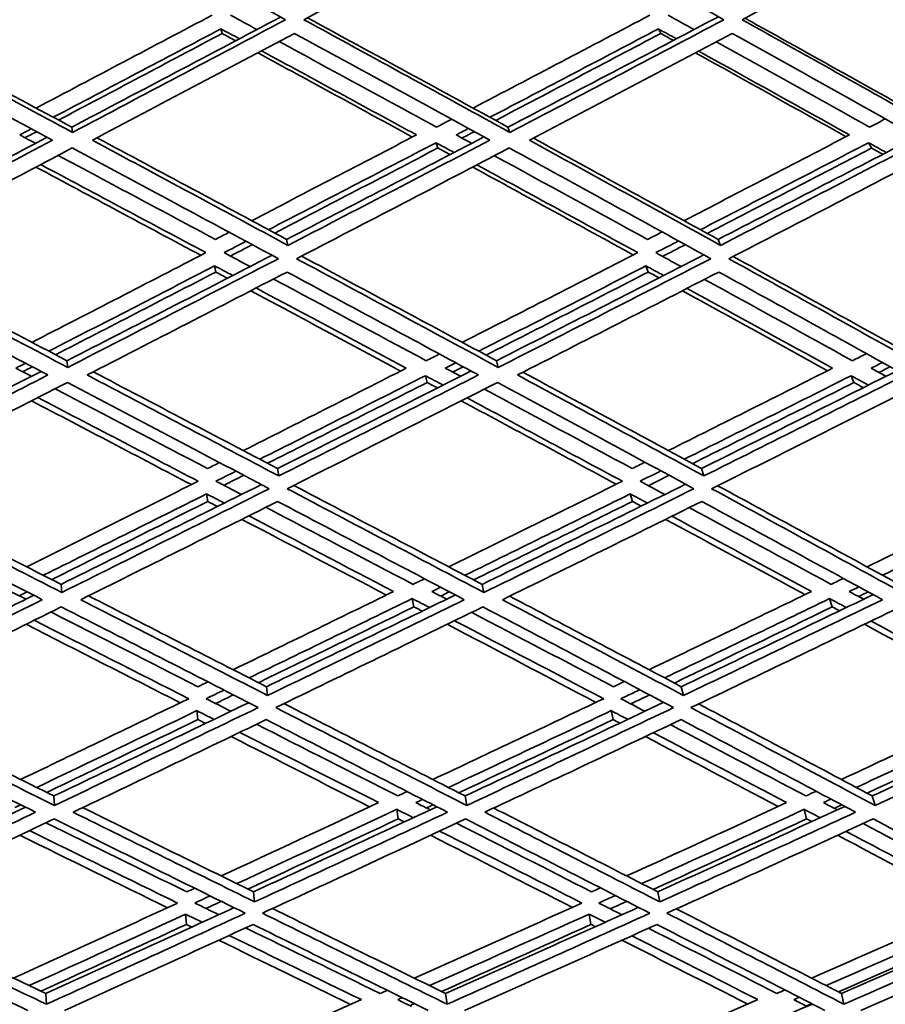
# Model space of a CAD drawing. Units: millimetres. Extents: x 529 to 1095, y -359 to 1701.
# Drawn here: x 823 to 859, y 530 to 572 of the extents above; entities that cross this region are included whole.
import ezdxf

# ---------------------------------------------------------------- set-up
doc = ezdxf.new("R2010")
doc.units = ezdxf.units.MM
doc.layers.add('Widoczne (ISO)', color=1, linetype='Continuous', lineweight=35)

msp = doc.modelspace()

# ---------------------------------------------------------------- linework, layer by layer
at = {"layer": 'Widoczne (ISO)'}
for p, q in [((831.23, 571.709), (831.282, 571.514)), ((849.836, 571.709), (849.938, 571.514)), ((824.882, 567.528), (824.917, 567.305)), ((843.439, 567.528), (843.523, 567.305)), ((840.378, 566.866), (840.454, 566.64)), ((858.779, 566.866), (858.903, 566.64)), ((834.022, 562.75), (834.08, 562.497)), ((852.377, 562.75), (852.483, 562.497)), ((830.961, 561.623), (831.011, 561.363)), ((849.31, 561.623), (849.409, 561.363)), ((824.679, 557.588), (824.712, 557.303)), ((842.949, 557.588), (843.029, 557.303)), ((839.927, 556.952), (840, 556.662)), ((858.039, 556.952), (858.158, 556.662)), ((833.634, 553.001), (833.69, 552.685)), ((851.669, 553.001), (851.771, 552.685)), ((830.618, 551.923), (830.666, 551.601)), ((848.639, 551.923), (848.733, 551.601)), ((824.426, 548.073), (824.458, 547.726)), ((842.338, 548.073), (842.415, 547.726)), ((839.368, 547.467), (839.438, 547.117)), ((857.121, 547.467), (857.235, 547.117)), ((833.163, 543.718), (833.216, 543.344)), ((850.81, 543.718), (850.907, 543.344)), ((830.203, 542.699), (830.248, 542.318)), ((847.828, 542.699), (847.917, 542.318)), ((824.126, 539.07), (824.156, 538.666)), ((841.614, 539.07), (841.687, 538.666)), ((858.938, 539.07), (859.052, 538.666)), ((838.707, 538.501), (838.772, 538.094)), ((856.035, 538.501), (856.141, 538.094)), ((832.614, 534.99), (832.663, 534.56)), ((849.809, 534.99), (849.899, 534.56)), ((829.721, 534.039), (829.763, 533.603)), ((846.886, 534.039), (846.969, 533.603)), ((823.781, 530.666), (823.809, 530.208)), ((840.783, 530.666), (840.85, 530.208)), ((857.624, 530.666), (857.73, 530.208))]:
    msp.add_line(p, q, dxfattribs=at)
for points in [[(815.997, 572.099), (819.005, 573.708), (822.029, 575.327), (825.061, 576.955)], [(825.061, 576.955), (828.053, 575.327), (831.027, 573.708), (833.976, 572.099)], [(834.761, 572.099), (837.792, 573.708), (840.83, 575.327), (843.871, 576.955)], [(843.871, 576.955), (846.815, 575.327), (849.733, 573.708), (852.621, 572.099)], [(853.398, 572.099), (856.434, 573.708), (859.471, 575.327), (862.504, 576.955)], [(830.851, 572.291), (828.349, 570.966), (825.853, 569.648), (823.367, 568.339)], [(832.761, 571.68), (832.386, 571.883), (832.011, 572.087), (831.635, 572.291)], [(849.473, 572.291), (846.964, 570.966), (844.457, 569.648), (841.954, 568.339)], [(851.354, 571.68), (850.986, 571.883), (850.618, 572.087), (850.25, 572.291)], [(824.917, 567.305), (821.965, 568.891), (818.99, 570.49), (815.997, 572.099)], [(816.171, 572.192), (819.093, 570.627), (821.999, 569.071), (824.882, 567.528)], [(824.882, 567.528), (827.832, 569.078), (830.796, 570.64), (833.768, 572.212)], [(833.976, 572.099), (830.946, 570.49), (827.924, 568.891), (824.917, 567.305)], [(843.523, 567.305), (840.631, 568.891), (837.708, 570.49), (834.761, 572.099)], [(834.909, 572.177), (837.777, 570.617), (840.622, 569.067), (843.439, 567.528)], [(843.439, 567.528), (846.418, 569.083), (849.403, 570.65), (852.391, 572.227)], [(852.621, 572.099), (849.585, 570.49), (846.55, 568.891), (843.523, 567.305)], [(861.954, 567.305), (859.136, 568.891), (856.283, 570.49), (853.398, 572.099)], [(853.518, 572.162), (856.317, 570.607), (859.086, 569.062), (861.821, 567.528)], [(815.6, 571.514), (818.438, 569.99), (821.26, 568.475), (824.061, 566.972)], [(824.098, 567.947), (826.468, 569.194), (828.846, 570.449), (831.23, 571.709)], [(831.282, 571.514), (828.955, 570.278), (826.634, 569.05), (824.321, 567.828)], [(825.761, 566.972), (828.614, 568.475), (831.48, 569.99), (834.353, 571.514)], [(831.23, 571.709), (831.492, 571.568), (831.753, 571.426), (832.014, 571.285)], [(831.856, 571.201), (831.665, 571.305), (831.474, 571.409), (831.282, 571.514)], [(834.353, 571.514), (837.148, 569.99), (839.92, 568.475), (842.665, 566.972)], [(842.671, 567.947), (845.055, 569.194), (847.445, 570.449), (849.836, 571.709)], [(849.938, 571.514), (847.595, 570.274), (845.253, 569.04), (842.916, 567.813)], [(844.353, 566.972), (847.224, 568.475), (850.102, 569.99), (852.982, 571.514)], [(849.836, 571.709), (850.093, 571.568), (850.348, 571.426), (850.604, 571.285)], [(850.474, 571.216), (850.295, 571.315), (850.117, 571.414), (849.938, 571.514)], [(852.982, 571.514), (855.716, 569.99), (858.423, 568.475), (861.097, 566.972)], [(840.403, 567.528), (838.186, 568.735), (835.952, 569.949), (833.703, 571.169)], [(858.821, 567.528), (856.668, 568.73), (854.494, 569.939), (852.302, 571.154)], [(839.375, 567.107), (837.198, 568.294), (835.005, 569.489), (832.798, 570.689)], [(832.957, 570.774), (835.169, 569.575), (837.366, 568.382), (839.548, 567.197)], [(857.822, 567.121), (855.707, 568.304), (853.574, 569.494), (851.422, 570.689)], [(851.554, 570.759), (853.71, 569.565), (855.848, 568.378), (857.966, 567.197)], [(841.041, 567.861), (840.829, 567.75), (840.616, 567.639), (840.403, 567.528)], [(859.488, 567.876), (859.266, 567.76), (859.043, 567.644), (858.821, 567.528)], [(822.671, 567.197), (822.834, 567.283), (822.998, 567.369), (823.162, 567.455)], [(823.386, 567.334), (823.223, 567.248), (823.06, 567.162), (822.897, 567.076)], [(841.234, 567.197), (841.408, 567.288), (841.582, 567.379), (841.756, 567.47)], [(842.003, 567.334), (841.829, 567.243), (841.656, 567.152), (841.482, 567.061)], [(815.544, 562.75), (818.291, 564.187), (821.056, 565.635), (823.834, 567.094)], [(824.061, 566.972), (821.211, 565.469), (818.373, 563.977), (815.554, 562.497)], [(823.344, 566.837), (823.12, 566.957), (822.895, 567.077), (822.671, 567.197)], [(834.08, 562.497), (831.332, 563.977), (828.557, 565.469), (825.761, 566.972)], [(825.953, 567.074), (828.665, 565.622), (831.356, 564.18), (834.022, 562.75)], [(839.548, 567.197), (837.203, 565.973), (834.865, 564.756), (832.534, 563.547)], [(833.252, 563.162), (835.62, 564.389), (837.996, 565.624), (840.378, 566.866)], [(834.022, 562.75), (836.809, 564.191), (839.609, 565.645), (842.415, 567.109)], [(842.665, 566.972), (839.794, 565.469), (836.931, 563.977), (834.08, 562.497)], [(840.378, 566.866), (840.634, 566.727), (840.891, 566.587), (841.147, 566.448)], [(841.894, 566.837), (841.674, 566.957), (841.454, 567.077), (841.234, 567.197)], [(852.483, 562.497), (849.804, 563.977), (847.092, 565.469), (844.353, 566.972)], [(844.519, 567.059), (847.165, 565.612), (849.786, 564.175), (852.377, 562.75)], [(857.966, 567.197), (855.617, 565.973), (853.269, 564.756), (850.926, 563.547)], [(851.626, 563.162), (854.007, 564.389), (856.392, 565.624), (858.779, 566.866)], [(852.377, 562.75), (855.189, 564.196), (858.008, 565.655), (860.827, 567.124)], [(861.097, 566.972), (858.223, 565.469), (855.35, 563.977), (852.483, 562.497)], [(858.779, 566.866), (859.029, 566.727), (859.279, 566.587), (859.528, 566.448)], [(815.939, 561.929), (818.909, 563.486), (821.9, 565.057), (824.905, 566.64)], [(824.905, 566.64), (827.854, 565.057), (830.778, 563.486), (833.673, 561.929)], [(840.454, 566.64), (838.135, 565.426), (835.822, 564.219), (833.517, 563.02)], [(834.447, 561.929), (837.451, 563.486), (840.469, 565.057), (843.495, 566.64)], [(840.972, 566.357), (840.799, 566.451), (840.626, 566.545), (840.454, 566.64)], [(843.495, 566.64), (846.383, 565.057), (849.241, 563.486), (852.064, 561.929)], [(858.903, 566.64), (856.57, 565.421), (854.239, 564.209), (851.911, 563.006)], [(852.83, 561.929), (855.851, 563.486), (858.879, 565.057), (861.908, 566.64)], [(859.382, 566.372), (859.222, 566.461), (859.063, 566.55), (858.903, 566.64)], [(830.995, 562.75), (828.781, 563.933), (826.55, 565.125), (824.305, 566.324)], [(849.378, 562.75), (847.225, 563.928), (845.053, 565.115), (842.863, 566.309)], [(830.373, 562.073), (828.053, 563.316), (825.715, 564.568), (823.362, 565.827)], [(823.566, 565.934), (825.924, 564.677), (828.267, 563.427), (830.592, 562.186)], [(848.77, 562.088), (846.515, 563.326), (844.237, 564.573), (841.941, 565.827)], [(842.118, 565.92), (844.419, 564.667), (846.701, 563.422), (848.961, 562.186)], [(849.997, 563.068), (849.79, 562.962), (849.584, 562.856), (849.378, 562.75)], [(831.582, 563.053), (831.386, 562.952), (831.191, 562.851), (830.995, 562.75)], [(831.365, 562.186), (831.676, 562.347), (831.987, 562.508), (832.298, 562.669)], [(849.727, 562.186), (850.05, 562.352), (850.373, 562.517), (850.695, 562.684)], [(832.564, 562.525), (832.254, 562.364), (831.944, 562.203), (831.634, 562.042)], [(850.982, 562.525), (850.66, 562.359), (850.338, 562.193), (850.017, 562.027)], [(824.712, 557.303), (821.815, 558.83), (818.888, 560.373), (815.939, 561.929)], [(816.178, 562.055), (819.035, 560.552), (821.871, 559.063), (824.679, 557.588)], [(830.592, 562.186), (828.114, 560.904), (825.646, 559.632), (823.191, 558.37)], [(824.679, 557.588), (827.57, 559.07), (830.479, 560.566), (833.402, 562.075)], [(833.673, 561.929), (830.67, 560.373), (827.681, 558.83), (824.712, 557.303)], [(832.471, 561.595), (832.103, 561.792), (831.734, 561.989), (831.365, 562.186)], [(843.029, 557.303), (840.202, 558.83), (837.34, 560.373), (834.447, 561.929)], [(834.66, 562.04), (837.453, 560.543), (840.217, 559.058), (842.949, 557.588)], [(848.961, 562.186), (846.466, 560.904), (843.977, 559.632), (841.496, 558.37)], [(842.949, 557.588), (845.879, 559.075), (848.822, 560.576), (851.772, 562.09)], [(852.064, 561.929), (849.043, 560.373), (846.03, 558.83), (843.029, 557.303)], [(850.806, 561.595), (850.447, 561.792), (850.087, 561.989), (849.727, 562.186)], [(861.174, 557.303), (858.432, 558.83), (855.649, 560.373), (852.83, 561.929)], [(853.016, 562.025), (855.727, 560.533), (858.406, 559.053), (861.046, 557.588)], [(823.909, 557.993), (826.248, 559.194), (828.6, 560.404), (830.961, 561.623)], [(830.961, 561.623), (831.218, 561.486), (831.474, 561.35), (831.731, 561.213)], [(842.197, 557.993), (844.561, 559.194), (846.933, 560.404), (849.31, 561.623)], [(849.31, 561.623), (849.561, 561.486), (849.811, 561.35), (850.061, 561.213)], [(815.547, 561.363), (818.343, 559.89), (821.119, 558.429), (823.868, 556.982)], [(831.011, 561.363), (828.73, 560.181), (826.458, 559.007), (824.197, 557.842)], [(825.541, 556.982), (828.358, 558.429), (831.193, 559.89), (834.04, 561.363)], [(831.507, 561.098), (831.342, 561.186), (831.177, 561.275), (831.011, 561.363)], [(839.96, 557.588), (837.813, 558.739), (835.647, 559.898), (833.463, 561.065)], [(834.04, 561.363), (836.782, 559.89), (839.497, 558.429), (842.18, 556.982)], [(849.409, 561.363), (847.102, 560.176), (844.8, 558.997), (842.506, 557.827)], [(843.842, 556.982), (846.688, 558.429), (849.546, 559.89), (852.41, 561.363)], [(849.865, 561.113), (849.713, 561.196), (849.561, 561.28), (849.409, 561.363)], [(858.092, 557.588), (856.017, 558.734), (853.919, 559.888), (851.8, 561.05)], [(852.41, 561.363), (855.082, 559.89), (857.722, 558.429), (860.324, 556.982)], [(838.874, 557.149), (836.767, 558.28), (834.641, 559.419), (832.499, 560.566)], [(832.724, 560.683), (834.871, 559.537), (837.002, 558.399), (839.114, 557.27)], [(857.034, 557.164), (854.997, 558.29), (852.938, 559.424), (850.859, 560.566)], [(851.057, 560.668), (853.14, 559.527), (855.203, 558.394), (857.245, 557.27)], [(840.524, 557.875), (840.336, 557.779), (840.148, 557.684), (839.96, 557.588)], [(858.689, 557.89), (858.49, 557.789), (858.291, 557.689), (858.092, 557.588)], [(822.5, 557.27), (822.639, 557.341), (822.777, 557.412), (822.916, 557.483)], [(823.162, 556.924), (822.941, 557.039), (822.721, 557.155), (822.5, 557.27)], [(823.206, 557.331), (823.068, 557.26), (822.929, 557.189), (822.792, 557.118)], [(839.114, 557.27), (836.792, 556.092), (834.48, 554.923), (832.179, 553.765)], [(840.773, 557.27), (840.923, 557.346), (841.073, 557.422), (841.223, 557.498)], [(841.419, 556.924), (841.204, 557.039), (840.989, 557.155), (840.773, 557.27)], [(841.533, 557.331), (841.384, 557.255), (841.235, 557.179), (841.085, 557.103)], [(857.245, 557.27), (854.91, 556.092), (852.579, 554.923), (850.256, 553.765)], [(858.886, 557.27), (859.046, 557.351), (859.207, 557.432), (859.368, 557.513)], [(859.512, 556.924), (859.303, 557.039), (859.095, 557.155), (858.886, 557.27)], [(859.696, 557.331), (859.536, 557.25), (859.376, 557.169), (859.216, 557.088)], [(815.478, 553.001), (818.157, 554.365), (820.858, 555.744), (823.576, 557.136)], [(823.868, 556.982), (821.055, 555.535), (818.259, 554.103), (815.487, 552.685)], [(833.69, 552.685), (831.003, 554.103), (828.285, 555.535), (825.541, 556.982)], [(825.8, 557.115), (828.437, 555.73), (831.05, 554.358), (833.634, 553.001)], [(832.881, 553.396), (835.219, 554.571), (837.568, 555.757), (839.927, 556.952)], [(833.634, 553.001), (836.364, 554.37), (839.109, 555.754), (841.867, 557.151)], [(842.18, 556.982), (839.336, 555.535), (836.504, 554.103), (833.69, 552.685)], [(839.927, 556.952), (840.178, 556.818), (840.429, 556.684), (840.679, 556.55)], [(851.771, 552.685), (849.163, 554.103), (846.518, 555.535), (843.842, 556.982)], [(844.074, 557.1), (846.637, 555.72), (849.17, 554.353), (851.669, 553.001)], [(850.938, 553.396), (853.298, 554.571), (855.666, 555.757), (858.039, 556.952)], [(851.669, 553.001), (854.434, 554.375), (857.211, 555.764), (859.993, 557.166)], [(860.324, 556.982), (857.465, 555.535), (854.612, 554.103), (851.771, 552.685)], [(858.039, 556.952), (858.282, 556.818), (858.525, 556.684), (858.768, 556.55)], [(815.865, 552.142), (818.785, 553.632), (821.731, 555.139), (824.697, 556.662)], [(830.66, 553.001), (828.517, 554.122), (826.354, 555.253), (824.175, 556.394)], [(824.697, 556.662), (827.591, 555.139), (830.455, 553.632), (833.285, 552.142)], [(840, 556.662), (837.728, 555.506), (835.464, 554.36), (833.211, 553.223)], [(834.045, 552.142), (837.01, 553.632), (839.995, 555.139), (842.993, 556.662)], [(840.437, 556.427), (840.292, 556.506), (840.146, 556.584), (840, 556.662)], [(848.722, 553.001), (846.648, 554.117), (844.552, 555.244), (842.435, 556.379)], [(842.993, 556.662), (845.816, 555.139), (848.603, 553.632), (851.349, 552.142)], [(858.158, 556.662), (855.862, 555.501), (853.571, 554.349), (851.287, 553.207)], [(852.103, 552.142), (855.096, 553.632), (858.103, 555.139), (861.116, 556.662)], [(858.555, 556.442), (858.423, 556.516), (858.291, 556.589), (858.158, 556.662)], [(823.445, 556.02), (825.736, 554.823), (828.008, 553.636), (830.259, 552.461)], [(841.697, 556.005), (843.923, 554.813), (846.126, 553.632), (848.304, 552.461)], [(829.973, 552.317), (827.727, 553.495), (825.46, 554.683), (823.175, 555.881)], [(848.045, 552.332), (845.872, 553.505), (843.674, 554.688), (841.454, 555.881)], [(831.169, 553.256), (830.999, 553.171), (830.83, 553.086), (830.66, 553.001)], [(849.266, 553.271), (849.085, 553.181), (848.903, 553.091), (848.722, 553.001)], [(831.019, 552.461), (831.302, 552.603), (831.585, 552.745), (831.869, 552.888)], [(832.201, 552.713), (831.918, 552.571), (831.635, 552.428), (831.353, 552.286)], [(849.057, 552.461), (849.353, 552.608), (849.65, 552.755), (849.947, 552.903)], [(850.297, 552.713), (850.001, 552.565), (849.706, 552.418), (849.41, 552.271)], [(816.171, 552.298), (818.951, 550.873), (821.704, 549.464), (824.426, 548.073)], [(830.259, 552.461), (827.815, 551.234), (825.385, 550.019), (822.971, 548.817)], [(824.426, 548.073), (827.245, 549.471), (830.087, 550.887), (832.948, 552.32)], [(832.1, 551.895), (831.74, 552.084), (831.38, 552.272), (831.019, 552.461)], [(834.326, 552.283), (837.031, 550.864), (839.703, 549.46), (842.338, 548.073)], [(848.304, 552.461), (845.834, 551.234), (843.373, 550.019), (840.924, 548.817)], [(842.338, 548.073), (845.208, 549.476), (848.095, 550.897), (850.994, 552.335)], [(850.107, 551.895), (849.758, 552.084), (849.408, 552.272), (849.057, 552.461)], [(852.356, 552.268), (854.97, 550.854), (857.547, 549.455), (860.082, 548.073)], [(866.147, 552.461), (863.664, 551.234), (861.186, 550.019), (858.716, 548.817)], [(824.458, 547.726), (821.626, 549.18), (818.759, 550.652), (815.865, 552.142)], [(823.673, 548.458), (825.973, 549.601), (828.289, 550.757), (830.618, 551.923)], [(833.285, 552.142), (830.321, 550.652), (827.377, 549.18), (824.458, 547.726)], [(830.618, 551.923), (830.869, 551.792), (831.119, 551.661), (831.37, 551.53)], [(842.415, 547.726), (839.664, 549.18), (836.872, 550.652), (834.045, 552.142)], [(841.607, 548.458), (843.94, 549.601), (846.285, 550.757), (848.639, 551.923)], [(851.349, 552.142), (848.357, 550.652), (845.377, 549.18), (842.415, 547.726)], [(848.639, 551.923), (848.883, 551.792), (849.126, 551.661), (849.369, 551.53)], [(860.203, 547.726), (857.547, 549.18), (854.845, 550.652), (852.103, 552.142)], [(859.375, 548.458), (861.729, 549.601), (864.09, 550.757), (866.456, 551.923)], [(815.479, 551.601), (818.223, 550.191), (820.941, 548.798), (823.629, 547.421)], [(830.666, 551.601), (828.441, 550.482), (826.228, 549.374), (824.029, 548.276)], [(825.268, 547.421), (828.038, 548.798), (830.83, 550.191), (833.64, 551.601)], [(831.078, 551.385), (830.941, 551.457), (830.803, 551.529), (830.666, 551.601)], [(839.408, 548.073), (837.34, 549.155), (835.251, 550.248), (833.142, 551.351)], [(833.64, 551.601), (836.319, 550.191), (838.967, 548.798), (841.579, 547.421)], [(848.733, 551.601), (846.473, 550.477), (844.222, 549.364), (841.981, 548.261)], [(843.207, 547.421), (846.017, 548.798), (848.843, 550.191), (851.681, 551.601)], [(849.105, 551.4), (848.981, 551.467), (848.857, 551.534), (848.733, 551.601)], [(857.186, 548.073), (855.197, 549.15), (853.183, 550.238), (851.147, 551.336)], [(851.681, 551.601), (854.28, 550.191), (856.842, 548.798), (859.364, 547.421)], [(832.413, 550.986), (834.487, 549.904), (836.541, 548.832), (838.575, 547.77)], [(850.41, 550.971), (852.413, 549.894), (854.393, 548.827), (856.349, 547.77)], [(838.266, 547.618), (836.237, 548.682), (834.188, 549.756), (832.12, 550.839)], [(856.069, 547.634), (854.117, 548.692), (852.142, 549.761), (850.145, 550.839)], [(839.892, 548.31), (839.731, 548.231), (839.569, 548.152), (839.408, 548.073)], [(857.706, 548.325), (857.533, 548.241), (857.359, 548.157), (857.186, 548.073)], [(815.397, 543.718), (817.997, 544.998), (820.622, 546.294), (823.268, 547.606)], [(822.935, 547.441), (822.72, 547.55), (822.504, 547.66), (822.289, 547.77)], [(822.981, 547.753), (822.87, 547.698), (822.759, 547.642), (822.648, 547.587)], [(825.597, 547.584), (828.148, 546.28), (830.672, 544.991), (833.163, 543.718)], [(838.575, 547.77), (836.286, 546.649), (834.009, 545.539), (831.746, 544.442)], [(833.163, 543.718), (835.823, 545.003), (838.503, 546.304), (841.2, 547.621)], [(840.202, 547.77), (840.325, 547.83), (840.449, 547.891), (840.573, 547.951)], [(840.83, 547.441), (840.621, 547.55), (840.411, 547.66), (840.202, 547.77)], [(840.949, 547.753), (840.826, 547.693), (840.703, 547.632), (840.58, 547.572)], [(843.509, 547.569), (845.977, 546.27), (848.412, 544.986), (850.81, 543.718)], [(856.349, 547.77), (854.037, 546.649), (851.733, 545.539), (849.441, 544.442)], [(850.81, 543.718), (853.516, 545.008), (856.238, 546.314), (858.969, 547.636)], [(857.958, 547.77), (858.093, 547.835), (858.229, 547.901), (858.364, 547.967)], [(858.564, 547.441), (858.362, 547.55), (858.16, 547.66), (857.958, 547.77)], [(858.756, 547.753), (858.621, 547.687), (858.486, 547.622), (858.351, 547.556)], [(823.629, 547.421), (820.863, 546.045), (818.121, 544.685), (815.406, 543.344)], [(833.216, 543.344), (830.601, 544.685), (827.95, 546.045), (825.268, 547.421)], [(832.43, 544.093), (834.729, 545.205), (837.042, 546.33), (839.368, 547.467)], [(841.579, 547.421), (838.772, 546.045), (835.983, 544.685), (833.216, 543.344)], [(839.368, 547.467), (839.613, 547.339), (839.857, 547.212), (840.101, 547.085)], [(850.907, 543.344), (848.379, 544.685), (845.812, 546.045), (843.207, 547.421)], [(850.102, 544.093), (852.431, 545.205), (854.772, 546.33), (857.121, 547.467)], [(859.364, 547.421), (856.532, 546.045), (853.711, 544.685), (850.907, 543.344)], [(857.121, 547.467), (857.357, 547.339), (857.593, 547.212), (857.828, 547.085)], [(815.775, 542.83), (818.634, 544.239), (821.524, 545.668), (824.439, 547.117)], [(830.253, 543.718), (828.189, 544.767), (826.104, 545.827), (824, 546.898)], [(824.439, 547.117), (827.267, 545.668), (830.061, 544.239), (832.815, 542.83)], [(839.438, 547.117), (837.223, 546.03), (835.019, 544.954), (832.828, 543.889)], [(833.558, 542.83), (836.473, 544.239), (839.413, 545.668), (842.371, 547.117)], [(839.789, 546.933), (839.672, 546.994), (839.555, 547.055), (839.438, 547.117)], [(847.927, 543.718), (845.939, 544.762), (843.928, 545.817), (841.894, 546.883)], [(842.371, 547.117), (845.118, 545.668), (847.824, 544.239), (850.485, 542.83)], [(857.235, 547.117), (854.987, 546.025), (852.746, 544.943), (850.516, 543.874)], [(851.222, 542.83), (854.176, 544.239), (857.149, 545.668), (860.133, 547.117)], [(857.545, 546.948), (857.442, 547.004), (857.338, 547.06), (857.235, 547.117)], [(829.499, 543.035), (827.337, 544.136), (825.151, 545.249), (822.944, 546.374)], [(823.283, 546.543), (825.496, 545.419), (827.688, 544.307), (829.857, 543.208)], [(847.179, 543.05), (845.096, 544.146), (842.987, 545.254), (840.853, 546.374)], [(841.166, 546.527), (843.306, 545.409), (845.421, 544.302), (847.51, 543.208)], [(864.665, 543.066), (862.672, 544.157), (860.65, 545.26), (858.601, 546.374)], [(858.885, 546.512), (860.94, 545.399), (862.967, 544.297), (864.964, 543.208)], [(830.677, 543.923), (830.536, 543.855), (830.395, 543.787), (830.253, 543.718)], [(848.389, 543.939), (848.235, 543.865), (848.081, 543.792), (847.927, 543.718)], [(830.6, 543.208), (830.853, 543.33), (831.106, 543.452), (831.359, 543.575)], [(848.246, 543.208), (848.513, 543.335), (848.781, 543.462), (849.049, 543.59)], [(816.152, 543.016), (818.842, 541.682), (821.501, 540.366), (824.126, 539.07)], [(829.857, 543.208), (827.456, 542.047), (825.072, 540.901), (822.709, 539.77)], [(824.126, 539.07), (826.861, 540.373), (829.624, 541.696), (832.41, 543.037)], [(831.653, 542.673), (831.302, 542.851), (830.951, 543.029), (830.6, 543.208)], [(831.759, 543.37), (831.507, 543.248), (831.255, 543.125), (831.003, 543.003)], [(833.911, 543), (836.516, 541.671), (839.085, 540.361), (841.614, 539.07)], [(847.51, 543.208), (845.073, 542.047), (842.65, 540.901), (840.243, 539.77)], [(841.614, 539.07), (844.411, 540.378), (847.229, 541.706), (850.064, 543.053)], [(849.264, 542.673), (848.925, 542.851), (848.586, 543.029), (848.246, 543.208)], [(849.465, 543.37), (849.198, 543.242), (848.932, 543.115), (848.665, 542.987)], [(851.546, 542.985), (854.052, 541.661), (856.517, 540.356), (858.938, 539.07)], [(864.964, 543.208), (862.506, 542.047), (860.057, 540.901), (857.62, 539.77)], [(858.938, 539.07), (861.78, 540.383), (864.639, 541.716), (867.508, 543.069)], [(824.156, 538.666), (821.399, 540.033), (818.604, 541.421), (815.775, 542.83)], [(823.393, 539.432), (825.645, 540.508), (827.916, 541.597), (830.203, 542.699)], [(832.815, 542.83), (829.902, 541.421), (827.014, 540.033), (824.156, 538.666)], [(830.203, 542.699), (830.447, 542.575), (830.692, 542.452), (830.935, 542.328)], [(841.687, 538.666), (839.02, 540.033), (836.309, 541.421), (833.558, 542.83)], [(840.905, 539.432), (843.199, 540.508), (845.507, 541.597), (847.828, 542.699)], [(850.485, 542.83), (847.532, 541.421), (844.597, 540.033), (841.687, 538.666)], [(847.828, 542.699), (848.065, 542.575), (848.301, 542.452), (848.536, 542.328)], [(859.052, 538.666), (856.49, 540.033), (853.879, 541.421), (851.222, 542.83)], [(858.256, 539.432), (860.579, 540.508), (862.912, 541.597), (865.254, 542.699)], [(867.941, 542.83), (864.964, 541.421), (861.999, 540.033), (859.052, 538.666)], [(815.396, 542.318), (818.078, 540.986), (820.729, 539.673), (823.345, 538.38)], [(830.248, 542.318), (828.09, 541.274), (825.947, 540.242), (823.819, 539.221)], [(824.945, 538.38), (827.657, 539.673), (830.396, 540.986), (833.157, 542.318)], [(830.572, 542.154), (830.464, 542.208), (830.356, 542.263), (830.248, 542.318)], [(838.754, 539.07), (836.773, 540.075), (834.77, 541.091), (832.744, 542.119)], [(833.157, 542.318), (835.764, 540.986), (838.335, 539.673), (840.866, 538.38)], [(847.917, 542.318), (845.716, 541.269), (843.525, 540.231), (841.348, 539.206)], [(842.456, 538.38), (845.217, 539.673), (848, 540.986), (850.8, 542.318)], [(848.2, 542.169), (848.106, 542.219), (848.011, 542.268), (847.917, 542.318)], [(850.8, 542.318), (853.317, 540.986), (855.794, 539.673), (858.226, 538.38)], [(865.386, 542.318), (863.153, 541.264), (860.928, 540.221), (858.712, 539.19)], [(832.029, 541.774), (834.02, 540.767), (835.989, 539.77), (837.936, 538.785)], [(849.623, 541.759), (851.535, 540.757), (853.424, 539.765), (855.287, 538.785)], [(856.111, 539.07), (854.216, 540.07), (852.294, 541.081), (850.348, 542.103)], [(837.553, 538.606), (835.612, 539.592), (833.648, 540.59), (831.664, 541.599)], [(854.933, 538.622), (853.075, 539.603), (851.192, 540.595), (849.285, 541.599)], [(839.15, 539.256), (839.018, 539.194), (838.886, 539.132), (838.754, 539.07)], [(856.547, 539.272), (856.401, 539.205), (856.256, 539.137), (856.111, 539.07)], [(837.936, 538.785), (835.688, 537.732), (833.455, 536.692), (831.24, 535.666)], [(839.524, 538.785), (839.62, 538.83), (839.715, 538.875), (839.81, 538.919)], [(840.134, 538.476), (839.931, 538.579), (839.728, 538.682), (839.524, 538.785)], [(855.287, 538.785), (853.008, 537.732), (850.74, 536.692), (848.487, 535.666)], [(856.858, 538.785), (856.965, 538.835), (857.073, 538.885), (857.181, 538.935)], [(857.443, 538.476), (857.248, 538.579), (857.053, 538.682), (856.858, 538.785)], [(815.304, 534.99), (817.813, 536.173), (820.35, 537.374), (822.913, 538.593)], [(823.345, 538.38), (820.638, 537.086), (817.959, 535.813), (815.312, 534.56)], [(822.714, 538.692), (822.632, 538.652), (822.55, 538.613), (822.468, 538.574)], [(832.663, 534.56), (830.128, 535.813), (827.554, 537.086), (824.945, 538.38)], [(825.347, 538.571), (827.802, 537.36), (830.225, 536.166), (832.614, 534.99)], [(831.903, 535.34), (834.154, 536.379), (836.423, 537.433), (838.707, 538.501)], [(832.614, 534.99), (835.192, 536.178), (837.795, 537.384), (840.417, 538.609)], [(840.866, 538.38), (838.108, 537.086), (835.373, 535.813), (832.663, 534.56)], [(838.707, 538.501), (838.944, 538.381), (839.181, 538.262), (839.417, 538.142)], [(840.255, 538.692), (840.161, 538.647), (840.066, 538.603), (839.972, 538.558)], [(849.899, 534.56), (847.461, 535.813), (844.978, 537.086), (842.456, 538.38)], [(842.831, 538.556), (845.194, 537.349), (847.521, 536.161), (849.809, 534.99)], [(849.125, 535.34), (851.415, 536.379), (853.719, 537.433), (856.035, 538.501)], [(849.809, 534.99), (852.443, 536.183), (855.097, 537.395), (857.765, 538.625)], [(858.226, 538.38), (855.432, 537.086), (852.655, 535.813), (849.899, 534.56)], [(856.035, 538.501), (856.262, 538.381), (856.49, 538.262), (856.717, 538.142)], [(857.639, 538.692), (857.532, 538.642), (857.425, 538.592), (857.318, 538.542)], [(815.67, 534.081), (818.458, 535.395), (821.281, 536.733), (824.134, 538.094)], [(824.134, 538.094), (826.886, 536.733), (829.599, 535.395), (832.267, 534.081)], [(838.772, 538.094), (836.625, 537.086), (834.491, 536.091), (832.374, 535.108)], [(832.992, 534.081), (835.845, 535.395), (838.728, 536.733), (841.635, 538.094)], [(839.031, 537.962), (838.945, 538.006), (838.859, 538.05), (838.772, 538.094)], [(841.635, 538.094), (844.296, 536.733), (846.912, 535.395), (849.479, 534.081)], [(856.141, 538.094), (853.953, 537.081), (851.774, 536.08), (849.609, 535.092)], [(850.196, 534.081), (853.099, 535.395), (856.026, 536.733), (858.971, 538.094)], [(856.36, 537.978), (856.287, 538.017), (856.214, 538.055), (856.141, 538.094)], [(858.971, 538.094), (861.526, 536.733), (864.031, 535.395), (866.481, 534.081)], [(823.084, 537.593), (825.21, 536.553), (827.312, 535.526), (829.388, 534.514)], [(829.779, 534.99), (827.803, 535.957), (825.805, 536.936), (823.785, 537.927)], [(840.532, 537.578), (842.576, 536.543), (844.594, 535.521), (846.584, 534.514)], [(846.999, 534.99), (845.107, 535.952), (843.188, 536.926), (841.246, 537.912)], [(857.818, 537.562), (859.771, 536.532), (861.695, 535.516), (863.587, 534.514)], [(864.024, 534.99), (862.225, 535.946), (860.396, 536.915), (858.542, 537.896)], [(828.954, 534.314), (826.884, 535.328), (824.789, 536.356), (822.671, 537.397)], [(846.177, 534.329), (844.193, 535.338), (842.182, 536.361), (840.144, 537.397)], [(863.211, 534.346), (861.324, 535.349), (859.406, 536.367), (857.459, 537.397)], [(830.111, 535.143), (830, 535.092), (829.889, 535.041), (829.779, 534.99)], [(847.372, 535.159), (847.247, 535.103), (847.123, 535.046), (846.999, 534.99)], [(830.112, 534.514), (830.332, 534.615), (830.551, 534.716), (830.772, 534.818)], [(831.244, 534.585), (831.025, 534.483), (830.807, 534.382), (830.588, 534.281)], [(847.301, 534.514), (847.537, 534.62), (847.772, 534.727), (848.008, 534.833)], [(848.494, 534.585), (848.26, 534.478), (848.025, 534.371), (847.791, 534.265)], [(816.122, 534.294), (818.711, 533.063), (821.265, 531.854), (823.781, 530.666)], [(829.388, 534.514), (827.04, 533.431), (824.712, 532.364), (822.408, 531.315)], [(823.781, 530.666), (826.421, 531.861), (829.092, 533.078), (831.789, 534.316)], [(831.133, 534.015), (830.793, 534.181), (830.453, 534.347), (830.112, 534.514)], [(833.421, 534.278), (835.915, 533.053), (838.37, 531.849), (840.783, 530.666)], [(846.584, 534.514), (844.192, 533.431), (841.816, 532.364), (839.46, 531.315)], [(840.783, 530.666), (843.493, 531.866), (846.23, 533.088), (848.988, 534.332)], [(848.284, 534.015), (847.957, 534.181), (847.63, 534.347), (847.301, 534.514)], [(850.597, 534.262), (852.984, 533.043), (855.328, 531.843), (857.624, 530.666)], [(863.587, 534.514), (861.164, 533.431), (858.754, 532.364), (856.359, 531.315)], [(857.624, 530.666), (860.391, 531.871), (863.179, 533.099), (865.982, 534.348)], [(823.809, 530.208), (821.138, 531.475), (818.423, 532.766), (815.67, 534.081)], [(823.071, 531.001), (825.267, 531.999), (827.484, 533.012), (829.721, 534.039)], [(832.267, 534.081), (829.417, 532.766), (826.595, 531.475), (823.809, 530.208)], [(829.721, 534.039), (829.958, 533.924), (830.195, 533.808), (830.431, 533.693)], [(840.85, 530.208), (838.278, 531.475), (835.657, 532.766), (832.992, 534.081)], [(840.099, 531.001), (842.344, 531.999), (844.607, 533.012), (846.886, 534.039)], [(849.479, 534.081), (846.577, 532.766), (843.699, 531.475), (840.85, 530.208)], [(846.886, 534.039), (847.114, 533.924), (847.342, 533.808), (847.569, 533.693)], [(857.73, 530.208), (855.271, 531.475), (852.758, 532.766), (850.196, 534.081)], [(856.97, 531.001), (859.252, 531.999), (861.549, 533.012), (863.857, 534.039)], [(866.481, 534.081), (863.545, 532.766), (860.626, 531.475), (857.73, 530.208)], [(815.301, 533.603), (817.909, 532.361), (820.484, 531.141), (823.019, 529.943)], [(829.763, 533.603), (827.683, 532.644), (825.619, 531.697), (823.574, 530.764)], [(824.575, 529.943), (827.219, 531.141), (829.894, 532.361), (832.596, 533.603)], [(829.991, 533.492), (829.915, 533.529), (829.839, 533.566), (829.763, 533.603)], [(838.002, 530.666), (836.118, 531.583), (834.209, 532.514), (832.277, 533.456)], [(832.596, 533.603), (835.121, 532.361), (837.606, 531.141), (840.048, 529.943)], [(846.969, 533.603), (844.837, 532.638), (842.719, 531.686), (840.616, 530.748)], [(841.593, 529.943), (844.297, 531.141), (847.025, 532.361), (849.776, 533.603)], [(847.156, 533.508), (847.094, 533.54), (847.031, 533.571), (846.969, 533.603)], [(854.876, 530.666), (853.083, 531.578), (851.262, 532.503), (849.416, 533.44)], [(849.776, 533.603), (852.203, 532.361), (854.586, 531.141), (856.921, 529.943)], [(863.979, 533.603), (861.808, 532.633), (859.646, 531.675), (857.497, 530.731)], [(858.447, 529.943), (861.194, 531.141), (863.962, 532.361), (866.745, 533.603)], [(836.741, 530.197), (834.896, 531.096), (833.026, 532.008), (831.135, 532.933)], [(831.578, 533.135), (833.476, 532.212), (835.352, 531.301), (837.204, 530.402)], [(853.636, 530.213), (851.879, 531.107), (850.096, 532.014), (848.288, 532.933)], [(848.703, 533.119), (850.518, 532.201), (852.307, 531.295), (854.07, 530.402)], [(855.219, 530.816), (855.105, 530.766), (854.99, 530.716), (854.876, 530.666)], [(837.204, 530.402), (835.005, 529.427), (832.825, 528.466), (830.665, 527.521)], [(838.303, 530.799), (838.202, 530.755), (838.102, 530.71), (838.002, 530.666)], [(838.748, 530.402), (838.811, 530.43), (838.875, 530.459), (838.939, 530.487)], [(839.335, 530.116), (839.14, 530.211), (838.944, 530.306), (838.748, 530.402)], [(854.07, 530.402), (851.832, 529.427), (849.609, 528.466), (847.403, 527.521)], [(855.596, 530.402), (855.673, 530.436), (855.751, 530.47), (855.828, 530.503)], [(856.158, 530.116), (855.971, 530.211), (855.784, 530.306), (855.596, 530.402)], [(839.459, 530.232), (839.396, 530.204), (839.333, 530.176), (839.27, 530.148)], [(848.673, 526.899), (851.224, 527.984), (853.797, 529.09), (856.389, 530.216)], [(856.358, 530.232), (856.281, 530.198), (856.204, 530.165), (856.128, 530.131)]]:
    msp.add_open_spline(points, degree=3, dxfattribs=at)

doc.saveas('drawing.dxf')
